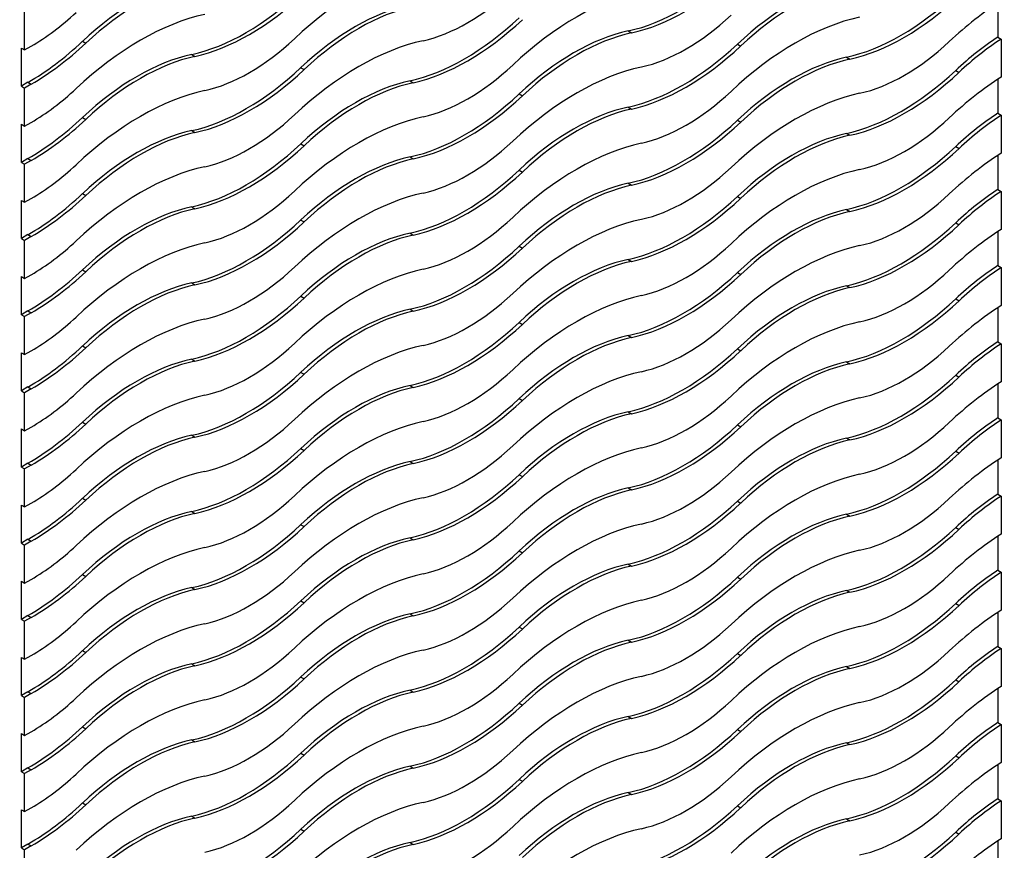
# Model space of a CAD drawing. Units: millimetres. Extents: x 0 to 835, y 0 to 1165.
# Drawn here: x 601 to 612, y 227 to 235 of the extents above; entities that cross this region are included whole.
import ezdxf
from ezdxf import colors
from ezdxf.entities.mleader import LeaderData, LeaderLine
from ezdxf.math import Vec2, Vec3

# ---------------------------------------------------------------- set-up
doc = ezdxf.new("R2010")
doc.units = ezdxf.units.MM
doc.layers.add('DV6_Défaut', color=7, linetype='Continuous')
doc.layers.add('Défaut', color=7, linetype='Continuous')

# ---------------------------------------------------------------- blocks, each defined once
blk = doc.blocks.new('_DOT')
at = {"color": 0}
blk.add_line((0, 0), (-1, 0), dxfattribs=at)
at = {"color": 0, "const_width": 0.333}
blk.add_lwpolyline([(-0.1665, 0, 1), (0.1665, 0, 1)], format="xyb", close=True, dxfattribs=at)
blk = doc.blocks.new('SE5')
at = {"layer": 'DV6_Défaut', "color": 7, "linetype": 'Continuous'}
for p, q in [((611.505, 235.628), (611.505, 235.262)), ((601.075, 235.125), (601.075, 235.533)), ((607.545, 235.329), (607.581, 235.308)), ((611.505, 235.262), (611.541, 235.242)), ((611.541, 235.242), (611.541, 234.834)), ((601.04, 235.145), (601.075, 235.125)), ((601.04, 234.737), (601.04, 235.145)), ((601.075, 235.125), (601.146, 235.166)), ((601.696, 235.218), (601.731, 235.197)), ((608.715, 235.188), (608.751, 235.167)), ((602.866, 235.077), (602.901, 235.056)), ((609.885, 235.047), (609.921, 235.026)), ((604.036, 234.935), (604.071, 234.915)), ((611.055, 234.906), (611.091, 234.885)), ((601.111, 234.778), (601.04, 234.737)), ((601.04, 234.737), (601.075, 234.717)), ((601.146, 234.757), (601.075, 234.717)), ((601.075, 234.308), (601.075, 234.717)), ((601.111, 234.778), (601.146, 234.757)), ((605.206, 234.794), (605.241, 234.774)), ((611.505, 234.811), (611.505, 234.446)), ((606.375, 234.653), (606.411, 234.633)), ((607.545, 234.512), (607.581, 234.492)), ((601.696, 234.401), (601.731, 234.381)), ((611.505, 234.446), (611.541, 234.425)), ((611.541, 234.425), (611.541, 234.018)), ((601.04, 234.329), (601.075, 234.308)), ((601.04, 233.92), (601.04, 234.329)), ((601.075, 234.308), (601.146, 234.349)), ((608.715, 234.371), (608.751, 234.351)), ((602.866, 234.26), (602.901, 234.24)), ((609.885, 234.23), (609.921, 234.21)), ((604.036, 234.119), (604.071, 234.099)), ((611.055, 234.089), (611.091, 234.069)), ((605.206, 233.978), (605.241, 233.958)), ((611.505, 233.995), (611.505, 233.629)), ((601.111, 233.961), (601.04, 233.92)), ((601.04, 233.92), (601.075, 233.9)), ((601.146, 233.941), (601.075, 233.9)), ((601.075, 233.492), (601.075, 233.9)), ((601.111, 233.961), (601.146, 233.941)), ((606.375, 233.837), (606.411, 233.816)), ((607.545, 233.696), (607.581, 233.675)), ((601.696, 233.585), (601.731, 233.564)), ((608.715, 233.555), (608.751, 233.534)), ((611.505, 233.629), (611.541, 233.609)), ((611.541, 233.609), (611.541, 233.201)), ((601.04, 233.512), (601.075, 233.492)), ((601.04, 233.104), (601.04, 233.512)), ((601.075, 233.492), (601.146, 233.533)), ((602.866, 233.444), (602.901, 233.423)), ((609.885, 233.414), (609.921, 233.393)), ((604.036, 233.302), (604.071, 233.282)), ((611.055, 233.273), (611.091, 233.252)), ((601.111, 233.145), (601.04, 233.104)), ((601.111, 233.145), (601.146, 233.124)), ((605.206, 233.161), (605.241, 233.141)), ((611.505, 233.178), (611.505, 232.813)), ((601.04, 233.104), (601.075, 233.084)), ((601.146, 233.124), (601.075, 233.084)), ((601.075, 232.675), (601.075, 233.084)), ((606.375, 233.02), (606.411, 233)), ((607.545, 232.879), (607.581, 232.859)), ((611.505, 232.813), (611.541, 232.792)), ((601.075, 232.675), (601.146, 232.716)), ((601.696, 232.768), (601.731, 232.748)), ((608.715, 232.738), (608.751, 232.718)), ((611.541, 232.792), (611.541, 232.385)), ((601.04, 232.696), (601.075, 232.675)), ((601.04, 232.287), (601.04, 232.696)), ((602.866, 232.627), (602.901, 232.607)), ((609.885, 232.597), (609.921, 232.577)), ((604.036, 232.486), (604.071, 232.466)), ((611.055, 232.456), (611.091, 232.436)), ((601.111, 232.328), (601.04, 232.287)), ((601.04, 232.287), (601.075, 232.267)), ((601.146, 232.308), (601.075, 232.267)), ((601.111, 232.328), (601.146, 232.308)), ((605.206, 232.345), (605.241, 232.325)), ((611.505, 232.362), (611.505, 231.996)), ((601.075, 231.859), (601.075, 232.267)), ((606.375, 232.204), (606.411, 232.183)), ((607.545, 232.063), (607.581, 232.042)), ((611.505, 231.996), (611.541, 231.976)), ((611.541, 231.976), (611.541, 231.568)), ((601.04, 231.879), (601.075, 231.859)), ((601.04, 231.471), (601.04, 231.879)), ((601.075, 231.859), (601.146, 231.9)), ((601.696, 231.952), (601.731, 231.931)), ((608.715, 231.922), (608.751, 231.901)), ((602.866, 231.811), (602.901, 231.79)), ((609.885, 231.781), (609.921, 231.76)), ((604.036, 231.669), (604.071, 231.649)), ((611.055, 231.64), (611.091, 231.619)), ((611.505, 231.545), (611.505, 231.18)), ((601.111, 231.512), (601.04, 231.471)), ((601.04, 231.471), (601.075, 231.451)), ((601.146, 231.491), (601.075, 231.451)), ((601.075, 231.042), (601.075, 231.451)), ((601.111, 231.512), (601.146, 231.491)), ((605.206, 231.528), (605.241, 231.508)), ((606.375, 231.387), (606.411, 231.367)), ((607.545, 231.246), (607.581, 231.226)), ((601.696, 231.135), (601.731, 231.115)), ((611.505, 231.18), (611.541, 231.159)), ((611.541, 231.159), (611.541, 230.752)), ((601.04, 231.063), (601.075, 231.042)), ((601.04, 230.654), (601.04, 231.063)), ((601.075, 231.042), (601.146, 231.083)), ((608.715, 231.105), (608.751, 231.085)), ((602.866, 230.994), (602.901, 230.974)), ((609.885, 230.964), (609.921, 230.944)), ((604.036, 230.853), (604.071, 230.833)), ((611.055, 230.823), (611.091, 230.803)), ((605.206, 230.712), (605.241, 230.692)), ((611.505, 230.729), (611.505, 230.363)), ((601.111, 230.695), (601.04, 230.654)), ((601.04, 230.654), (601.075, 230.634)), ((601.146, 230.675), (601.075, 230.634)), ((601.075, 230.226), (601.075, 230.634)), ((601.111, 230.695), (601.146, 230.675)), ((606.375, 230.571), (606.411, 230.551)), ((607.545, 230.43), (607.581, 230.409)), ((601.696, 230.319), (601.731, 230.298)), ((608.715, 230.289), (608.751, 230.268)), ((611.505, 230.363), (611.541, 230.343)), ((611.541, 230.343), (611.541, 229.935)), ((601.04, 230.246), (601.075, 230.226)), ((601.04, 229.838), (601.04, 230.246)), ((601.075, 230.226), (601.146, 230.267)), ((602.866, 230.178), (602.901, 230.157)), ((609.885, 230.148), (609.921, 230.127)), ((604.036, 230.036), (604.071, 230.016)), ((611.055, 230.007), (611.091, 229.986)), ((601.111, 229.879), (601.04, 229.838)), ((601.146, 229.858), (601.075, 229.818)), ((601.111, 229.879), (601.146, 229.858)), ((605.206, 229.895), (605.241, 229.875)), ((611.505, 229.912), (611.505, 229.547)), ((601.04, 229.838), (601.075, 229.818)), ((601.075, 229.409), (601.075, 229.818)), ((606.375, 229.754), (606.411, 229.734)), ((607.545, 229.613), (607.581, 229.593)), ((611.505, 229.547), (611.541, 229.526)), ((601.075, 229.409), (601.146, 229.45)), ((601.696, 229.502), (601.731, 229.482)), ((608.715, 229.472), (608.751, 229.452)), ((611.541, 229.526), (611.541, 229.119)), ((601.04, 229.43), (601.075, 229.409)), ((601.04, 229.021), (601.04, 229.43)), ((602.866, 229.361), (602.901, 229.341)), ((609.885, 229.331), (609.921, 229.311)), ((604.036, 229.22), (604.071, 229.2)), ((611.055, 229.19), (611.091, 229.17)), ((601.111, 229.062), (601.04, 229.021)), ((601.04, 229.021), (601.075, 229.001)), ((601.146, 229.042), (601.075, 229.001)), ((601.111, 229.062), (601.146, 229.042)), ((605.206, 229.079), (605.241, 229.059)), ((611.505, 229.096), (611.505, 228.73)), ((601.075, 228.593), (601.075, 229.001)), ((606.375, 228.938), (606.411, 228.918)), ((607.545, 228.797), (607.581, 228.776)), ((611.505, 228.73), (611.541, 228.71)), ((611.541, 228.71), (611.541, 228.302)), ((601.04, 228.613), (601.075, 228.593)), ((601.04, 228.205), (601.04, 228.613)), ((601.075, 228.593), (601.146, 228.634)), ((601.696, 228.686), (601.731, 228.665)), ((608.715, 228.656), (608.751, 228.635)), ((602.866, 228.545), (602.901, 228.524)), ((609.885, 228.515), (609.921, 228.494)), ((604.036, 228.403), (604.071, 228.383)), ((611.055, 228.374), (611.091, 228.353)), ((611.505, 228.279), (611.505, 227.914)), ((601.111, 228.246), (601.04, 228.205)), ((601.04, 228.205), (601.075, 228.185)), ((601.146, 228.225), (601.075, 228.185)), ((601.075, 227.776), (601.075, 228.185)), ((601.111, 228.246), (601.146, 228.225)), ((605.206, 228.262), (605.241, 228.242)), ((606.375, 228.121), (606.411, 228.101)), ((607.545, 227.98), (607.581, 227.96)), ((601.696, 227.869), (601.731, 227.849)), ((611.505, 227.914), (611.541, 227.893)), ((611.541, 227.893), (611.541, 227.486)), ((601.04, 227.797), (601.075, 227.776)), ((601.04, 227.388), (601.04, 227.797)), ((601.075, 227.776), (601.146, 227.817)), ((608.715, 227.839), (608.751, 227.819)), ((602.866, 227.728), (602.901, 227.708)), ((609.885, 227.698), (609.921, 227.678)), ((604.036, 227.587), (604.071, 227.567)), ((611.055, 227.557), (611.091, 227.537)), ((605.206, 227.446), (605.241, 227.426)), ((611.505, 227.463), (611.505, 227.097)), ((601.111, 227.429), (601.04, 227.388)), ((601.04, 227.388), (601.075, 227.368)), ((601.146, 227.409), (601.075, 227.368)), ((601.075, 226.96), (601.075, 227.368)), ((601.111, 227.429), (601.146, 227.409)), ((606.375, 227.305), (606.411, 227.285)), ((607.545, 227.164), (607.581, 227.143)), ((601.696, 227.053), (601.731, 227.032)), ((608.715, 227.023), (608.751, 227.002)), ((611.505, 227.097), (611.541, 227.077)), ((611.541, 227.077), (611.541, 226.67)), ((601.04, 226.98), (601.075, 226.96)), ((601.04, 226.572), (601.04, 226.98)), ((601.075, 226.96), (601.146, 227.001)), ((602.866, 226.912), (602.901, 226.891)), ((609.885, 226.882), (609.921, 226.861)), ((604.036, 226.771), (604.071, 226.75)), ((611.055, 226.741), (611.091, 226.72)), ((601.111, 226.613), (601.04, 226.572)), ((601.146, 226.592), (601.075, 226.552)), ((601.111, 226.613), (601.146, 226.592)), ((605.206, 226.629), (605.241, 226.609)), ((611.505, 226.646), (611.505, 226.281)), ((601.04, 226.572), (601.075, 226.552)), ((601.075, 226.143), (601.075, 226.552))]:
    blk.add_line(p, q, dxfattribs=at)
for centre, major_axis, start_param in [((604.656, 233.069), (1.65, 2.858), 0.485468), ((608.13, 237.851), (-1.4, -2.425), 0.485468), ((608.166, 237.83), (-1.4, -2.425), 0.485468), ((602.281, 233.371), (1.4, 2.425), 0.485468), ((602.316, 233.351), (1.4, 2.425), 0.485468), ((605.826, 237.296), (-1.15, -1.992), 0.485468), ((609.3, 233.341), (1.4, 2.425), 0.485468), ((609.336, 233.321), (1.4, 2.425), 0.485468), ((603.451, 237.598), (-1.4, -2.425), 0.485468), ((603.486, 237.578), (-1.4, -2.425), 0.485468), ((606.996, 232.787), (1.65, 2.858), 0.485468), ((610.47, 237.569), (-1.4, -2.425), 0.485468), ((610.506, 237.548), (-1.4, -2.425), 0.485468), ((604.621, 233.089), (1.4, 2.425), 0.485468), ((604.656, 233.069), (1.4, 2.425), 0.485468), ((611.676, 233.039), (1.65, 2.858), 0.843265), ((601.146, 237.044), (-1.15, -1.992), 0.785398), ((602.316, 232.534), (1.65, 2.858), 0.485468), ((605.79, 237.316), (-1.4, -2.425), 0.485468), ((608.166, 237.014), (-1.15, -1.992), 0.485468), ((609.336, 232.505), (1.65, 2.858), 0.485468), ((605.826, 237.296), (-1.4, -2.425), 0.485468), ((603.486, 236.761), (-1.15, -1.992), 0.485468), ((606.96, 232.807), (1.4, 2.425), 0.485468), ((606.996, 232.787), (1.4, 2.425), 0.485468), ((611.64, 233.059), (1.4, 2.425), 0.853613), ((611.676, 233.039), (1.4, 2.425), 0.853613), ((601.111, 237.064), (-1.4, -2.425), 0.785398), ((601.146, 237.044), (-1.4, -2.425), 0.785398), ((604.656, 232.252), (1.65, 2.858), 0.485468), ((608.13, 237.034), (-1.4, -2.425), 0.485468), ((608.166, 237.014), (-1.4, -2.425), 0.485468), ((610.506, 236.732), (-1.15, -1.992), 0.485468), ((602.281, 232.555), (1.4, 2.425), 0.485468), ((602.316, 232.534), (1.4, 2.425), 0.485468), ((609.3, 232.525), (1.4, 2.425), 0.485468), ((603.451, 236.782), (-1.4, -2.425), 0.485468), ((605.826, 236.479), (-1.15, -1.992), 0.485468), ((606.996, 231.97), (1.65, 2.858), 0.485468), ((609.336, 232.505), (1.4, 2.425), 0.485468), ((603.486, 236.761), (-1.4, -2.425), 0.485468), ((610.47, 236.752), (-1.4, -2.425), 0.485468), ((610.506, 236.732), (-1.4, -2.425), 0.485468), ((611.676, 232.222), (1.65, 2.858), 0.843265), ((604.621, 232.273), (1.4, 2.425), 0.485468), ((604.656, 232.252), (1.4, 2.425), 0.485468), ((601.146, 236.227), (-1.15, -1.992), 0.785398), ((602.316, 231.718), (1.65, 2.858), 0.485468), ((605.79, 236.5), (-1.4, -2.425), 0.485468), ((605.826, 236.479), (-1.4, -2.425), 0.485468), ((608.166, 236.197), (-1.15, -1.992), 0.485468), ((609.336, 231.688), (1.65, 2.858), 0.485468), ((606.96, 231.991), (1.4, 2.425), 0.485468), ((601.111, 236.247), (-1.4, -2.425), 0.785398), ((603.486, 235.945), (-1.15, -1.992), 0.485468), ((604.656, 231.436), (1.65, 2.858), 0.485468), ((606.996, 231.97), (1.4, 2.425), 0.485468), ((610.506, 235.915), (-1.15, -1.992), 0.485468), ((611.64, 232.243), (1.4, 2.425), 0.853613), ((611.676, 232.222), (1.4, 2.425), 0.853613), ((601.146, 236.227), (-1.4, -2.425), 0.785398), ((608.13, 236.218), (-1.4, -2.425), 0.485468), ((608.166, 236.197), (-1.4, -2.425), 0.485468), ((602.281, 231.738), (1.4, 2.425), 0.485468), ((602.316, 231.718), (1.4, 2.425), 0.485468), ((609.3, 231.708), (1.4, 2.425), 0.485468), ((609.336, 231.688), (1.4, 2.425), 0.485468), ((603.451, 235.965), (-1.4, -2.425), 0.485468), ((603.486, 235.945), (-1.4, -2.425), 0.485468), ((605.826, 235.663), (-1.15, -1.992), 0.485468), ((606.996, 231.154), (1.65, 2.858), 0.485468), ((610.47, 235.936), (-1.4, -2.425), 0.485468), ((604.621, 231.456), (1.4, 2.425), 0.485468), ((610.506, 235.915), (-1.4, -2.425), 0.485468), ((611.676, 231.406), (1.65, 2.858), 0.843265), ((601.146, 235.411), (-1.15, -1.992), 0.785398), ((602.316, 230.901), (1.65, 2.858), 0.485468), ((604.656, 231.436), (1.4, 2.425), 0.485468), ((605.79, 235.683), (-1.4, -2.425), 0.485468), ((605.826, 235.663), (-1.4, -2.425), 0.485468), ((608.166, 235.381), (-1.15, -1.992), 0.485468), ((609.336, 230.872), (1.65, 2.858), 0.485468), ((606.96, 231.174), (1.4, 2.425), 0.485468), ((606.996, 231.154), (1.4, 2.425), 0.485468), ((601.111, 235.431), (-1.4, -2.425), 0.785398), ((601.146, 235.411), (-1.4, -2.425), 0.785398), ((603.486, 235.128), (-1.15, -1.992), 0.485468), ((604.656, 230.619), (1.65, 2.858), 0.485468), ((608.13, 235.401), (-1.4, -2.425), 0.485468), ((610.506, 235.099), (-1.15, -1.992), 0.485468), ((611.64, 231.426), (1.4, 2.425), 0.853613), ((611.676, 231.406), (1.4, 2.425), 0.853613), ((608.166, 235.381), (-1.4, -2.425), 0.485468), ((602.281, 230.922), (1.4, 2.425), 0.485468), ((602.316, 230.901), (1.4, 2.425), 0.485468), ((609.3, 230.892), (1.4, 2.425), 0.485468), ((609.336, 230.872), (1.4, 2.425), 0.485468), ((603.451, 235.149), (-1.4, -2.425), 0.485468), ((603.486, 235.128), (-1.4, -2.425), 0.485468), ((605.826, 234.846), (-1.15, -1.992), 0.485468), ((606.996, 230.337), (1.65, 2.858), 0.485468), ((610.47, 235.119), (-1.4, -2.425), 0.485468), ((610.506, 235.099), (-1.4, -2.425), 0.485468), ((604.621, 230.64), (1.4, 2.425), 0.485468), ((604.656, 230.619), (1.4, 2.425), 0.485468), ((611.676, 230.589), (1.65, 2.858), 0.843265), ((601.146, 234.594), (-1.15, -1.992), 0.785398), ((602.316, 230.085), (1.65, 2.858), 0.485468), ((608.166, 234.564), (-1.15, -1.992), 0.485468), ((609.336, 230.055), (1.65, 2.858), 0.485468), ((605.79, 234.867), (-1.4, -2.425), 0.485468), ((605.826, 234.846), (-1.4, -2.425), 0.485468), ((606.96, 230.358), (1.4, 2.425), 0.485468), ((606.996, 230.337), (1.4, 2.425), 0.485468), ((611.64, 230.61), (1.4, 2.425), 0.853613), ((601.111, 234.614), (-1.4, -2.425), 0.785398), ((601.146, 234.594), (-1.4, -2.425), 0.785398), ((603.486, 234.312), (-1.15, -1.992), 0.485468), ((604.656, 229.803), (1.65, 2.858), 0.485468), ((608.13, 234.585), (-1.4, -2.425), 0.485468), ((608.166, 234.564), (-1.4, -2.425), 0.485468), ((610.506, 234.282), (-1.15, -1.992), 0.485468), ((611.676, 230.589), (1.4, 2.425), 0.853613), ((602.281, 230.105), (1.4, 2.425), 0.485468), ((602.316, 230.085), (1.4, 2.425), 0.485468), ((605.826, 234.03), (-1.15, -1.992), 0.485468), ((609.3, 230.075), (1.4, 2.425), 0.485468), ((609.336, 230.055), (1.4, 2.425), 0.485468), ((603.451, 234.332), (-1.4, -2.425), 0.485468), ((603.486, 234.312), (-1.4, -2.425), 0.485468), ((606.996, 229.521), (1.65, 2.858), 0.485468), ((610.47, 234.303), (-1.4, -2.425), 0.485468), ((610.506, 234.282), (-1.4, -2.425), 0.485468), ((604.621, 229.823), (1.4, 2.425), 0.485468), ((604.656, 229.803), (1.4, 2.425), 0.485468), ((611.676, 229.773), (1.65, 2.858), 0.843265), ((601.146, 233.778), (-1.15, -1.992), 0.785398), ((602.316, 229.268), (1.65, 2.858), 0.485468), ((605.79, 234.05), (-1.4, -2.425), 0.485468), ((605.826, 234.03), (-1.4, -2.425), 0.485468), ((608.166, 233.748), (-1.15, -1.992), 0.485468), ((609.336, 229.239), (1.65, 2.858), 0.485468), ((603.486, 233.495), (-1.15, -1.992), 0.485468), ((606.96, 229.541), (1.4, 2.425), 0.485468), ((606.996, 229.521), (1.4, 2.425), 0.485468), ((611.64, 229.793), (1.4, 2.425), 0.853613), ((611.676, 229.773), (1.4, 2.425), 0.853613), ((601.111, 233.798), (-1.4, -2.425), 0.785398), ((601.146, 233.778), (-1.4, -2.425), 0.785398), ((604.656, 228.986), (1.65, 2.858), 0.485468), ((608.13, 233.768), (-1.4, -2.425), 0.485468), ((608.166, 233.748), (-1.4, -2.425), 0.485468), ((610.506, 233.466), (-1.15, -1.992), 0.485468), ((602.281, 229.289), (1.4, 2.425), 0.485468), ((602.316, 229.268), (1.4, 2.425), 0.485468), ((609.3, 229.259), (1.4, 2.425), 0.485468), ((609.336, 229.239), (1.4, 2.425), 0.485468), ((603.451, 233.516), (-1.4, -2.425), 0.485468), ((605.826, 233.213), (-1.15, -1.992), 0.485468), ((606.996, 228.704), (1.65, 2.858), 0.485468), ((603.486, 233.495), (-1.4, -2.425), 0.485468), ((610.47, 233.486), (-1.4, -2.425), 0.485468), ((610.506, 233.466), (-1.4, -2.425), 0.485468), ((611.676, 228.956), (1.65, 2.858), 0.843265), ((601.146, 232.961), (-1.15, -1.992), 0.785398), ((604.621, 229.007), (1.4, 2.425), 0.485468), ((604.656, 228.986), (1.4, 2.425), 0.485468), ((602.316, 228.452), (1.65, 2.858), 0.485468), ((605.79, 233.234), (-1.4, -2.425), 0.485468), ((605.826, 233.213), (-1.4, -2.425), 0.485468), ((608.166, 232.931), (-1.15, -1.992), 0.485468), ((609.336, 228.422), (1.65, 2.858), 0.485468), ((606.96, 228.725), (1.4, 2.425), 0.485468), ((601.111, 232.981), (-1.4, -2.425), 0.785398), ((603.486, 232.679), (-1.15, -1.992), 0.485468), ((604.656, 228.17), (1.65, 2.858), 0.485468), ((606.996, 228.704), (1.4, 2.425), 0.485468), ((610.506, 232.649), (-1.15, -1.992), 0.485468), ((611.64, 228.977), (1.4, 2.425), 0.853613), ((611.676, 228.956), (1.4, 2.425), 0.853613), ((601.146, 232.961), (-1.4, -2.425), 0.785398), ((608.13, 232.952), (-1.4, -2.425), 0.485468), ((608.166, 232.931), (-1.4, -2.425), 0.485468), ((602.281, 228.472), (1.4, 2.425), 0.485468), ((602.316, 228.452), (1.4, 2.425), 0.485468), ((609.3, 228.442), (1.4, 2.425), 0.485468), ((609.336, 228.422), (1.4, 2.425), 0.485468), ((603.451, 232.699), (-1.4, -2.425), 0.485468), ((603.486, 232.679), (-1.4, -2.425), 0.485468), ((605.826, 232.397), (-1.15, -1.992), 0.485468), ((606.996, 227.888), (1.65, 2.858), 0.485468), ((610.47, 232.67), (-1.4, -2.425), 0.485468), ((604.621, 228.19), (1.4, 2.425), 0.485468), ((610.506, 232.649), (-1.4, -2.425), 0.485468), ((611.676, 228.14), (1.65, 2.858), 0.843265), ((601.146, 232.145), (-1.15, -1.992), 0.785398), ((602.316, 227.635), (1.65, 2.858), 0.485468), ((604.656, 228.17), (1.4, 2.425), 0.485468), ((608.166, 232.115), (-1.15, -1.992), 0.485468), ((605.79, 232.417), (-1.4, -2.425), 0.485468), ((605.826, 232.397), (-1.4, -2.425), 0.485468), ((609.336, 227.606), (1.65, 2.858), 0.485468), ((606.96, 227.908), (1.4, 2.425), 0.485468), ((606.996, 227.888), (1.4, 2.425), 0.485468), ((601.111, 232.165), (-1.4, -2.425), 0.785398), ((601.146, 232.145), (-1.4, -2.425), 0.785398), ((603.486, 231.862), (-1.15, -1.992), 0.485468), ((604.656, 227.353), (1.65, 2.858), 0.485468), ((608.13, 232.135), (-1.4, -2.425), 0.485468), ((610.506, 231.833), (-1.15, -1.992), 0.485468), ((611.64, 228.16), (1.4, 2.425), 0.853613), ((611.676, 228.14), (1.4, 2.425), 0.853613), ((602.281, 227.656), (1.4, 2.425), 0.485468), ((608.166, 232.115), (-1.4, -2.425), 0.485468), ((602.316, 227.635), (1.4, 2.425), 0.485468), ((609.3, 227.626), (1.4, 2.425), 0.485468), ((609.336, 227.606), (1.4, 2.425), 0.485468), ((603.451, 231.883), (-1.4, -2.425), 0.485468), ((603.486, 231.862), (-1.4, -2.425), 0.485468), ((605.826, 231.58), (-1.15, -1.992), 0.485468), ((606.996, 227.071), (1.65, 2.858), 0.485468), ((610.47, 231.853), (-1.4, -2.425), 0.485468), ((610.506, 231.833), (-1.4, -2.425), 0.485468), ((604.621, 227.374), (1.4, 2.425), 0.485468), ((604.656, 227.353), (1.4, 2.425), 0.485468), ((611.676, 227.323), (1.65, 2.858), 0.843265), ((601.146, 231.328), (-1.15, -1.992), 0.785398), ((602.316, 226.819), (1.65, 2.858), 0.485468), ((605.79, 231.601), (-1.4, -2.425), 0.485468), ((608.166, 231.298), (-1.15, -1.992), 0.485468), ((609.336, 226.789), (1.65, 2.858), 0.485468), ((605.826, 231.58), (-1.4, -2.425), 0.485468), ((606.96, 227.092), (1.4, 2.425), 0.485468), ((606.996, 227.071), (1.4, 2.425), 0.485468), ((611.64, 227.344), (1.4, 2.425), 0.853613), ((601.111, 231.348), (-1.4, -2.425), 0.785398), ((601.146, 231.328), (-1.4, -2.425), 0.785398), ((603.486, 231.046), (-1.15, -1.992), 0.485468), ((604.656, 226.537), (1.65, 2.858), 0.485468), ((608.13, 231.319), (-1.4, -2.425), 0.485468), ((608.166, 231.298), (-1.4, -2.425), 0.485468), ((610.506, 231.016), (-1.15, -1.992), 0.485468), ((611.676, 227.323), (1.4, 2.425), 0.853613), ((602.281, 226.839), (1.4, 2.425), 0.485468), ((602.316, 226.819), (1.4, 2.425), 0.485468), ((609.3, 226.809), (1.4, 2.425), 0.485468), ((605.826, 230.764), (-1.15, -1.992), 0.485468), ((606.996, 226.255), (1.65, 2.858), 0.485468), ((609.336, 226.789), (1.4, 2.425), 0.485468), ((603.451, 231.066), (-1.4, -2.425), 0.485468), ((603.486, 231.046), (-1.4, -2.425), 0.485468), ((610.47, 231.037), (-1.4, -2.425), 0.485468), ((610.506, 231.016), (-1.4, -2.425), 0.485468), ((611.676, 226.507), (1.65, 2.858), 0.843265), ((604.621, 226.557), (1.4, 2.425), 0.485468), ((604.656, 226.537), (1.4, 2.425), 0.485468), ((601.146, 230.512), (-1.15, -1.992), 0.785398), ((602.316, 226.002), (1.65, 2.858), 0.485468), ((605.79, 230.784), (-1.4, -2.425), 0.485468), ((605.826, 230.764), (-1.4, -2.425), 0.485468), ((608.166, 230.482), (-1.15, -1.992), 0.485468), ((609.336, 225.973), (1.65, 2.858), 0.485468), ((603.486, 230.229), (-1.15, -1.992), 0.485468), ((606.96, 226.275), (1.4, 2.425), 0.485468), ((606.996, 226.255), (1.4, 2.425), 0.485468), ((611.64, 226.527), (1.4, 2.425), 0.853613), ((611.676, 226.507), (1.4, 2.425), 0.853613), ((601.111, 230.532), (-1.4, -2.425), 0.785398), ((601.146, 230.512), (-1.4, -2.425), 0.785398), ((604.656, 225.72), (1.65, 2.858), 0.485468), ((608.13, 230.502), (-1.4, -2.425), 0.485468), ((608.166, 230.482), (-1.4, -2.425), 0.485468), ((610.506, 230.2), (-1.15, -1.992), 0.485468), ((602.281, 226.023), (1.4, 2.425), 0.485468), ((602.316, 226.002), (1.4, 2.425), 0.485468), ((609.3, 225.993), (1.4, 2.425), 0.485468), ((609.336, 225.973), (1.4, 2.425), 0.485468), ((603.451, 230.25), (-1.4, -2.425), 0.485468), ((603.486, 230.229), (-1.4, -2.425), 0.485468), ((605.826, 229.947), (-1.15, -1.992), 0.485468), ((606.996, 225.438), (1.65, 2.858), 0.485468), ((610.47, 230.22), (-1.4, -2.425), 0.485468), ((610.506, 230.2), (-1.4, -2.425), 0.485468), ((611.676, 225.69), (1.65, 2.858), 0.843265), ((601.146, 229.695), (-1.15, -1.992), 0.785398), ((604.621, 225.741), (1.4, 2.425), 0.485468), ((604.656, 225.72), (1.4, 2.425), 0.485468), ((602.316, 225.186), (1.65, 2.858), 0.485468), ((605.79, 229.968), (-1.4, -2.425), 0.485468), ((605.826, 229.947), (-1.4, -2.425), 0.485468), ((608.166, 229.665), (-1.15, -1.992), 0.485468), ((609.336, 225.156), (1.65, 2.858), 0.485468), ((606.96, 225.459), (1.4, 2.425), 0.485468), ((606.996, 225.438), (1.4, 2.425), 0.485468), ((601.111, 229.715), (-1.4, -2.425), 0.785398), ((603.486, 229.413), (-1.15, -1.992), 0.485468), ((604.656, 224.904), (1.65, 2.858), 0.485468), ((610.506, 229.383), (-1.15, -1.992), 0.485468), ((611.64, 225.711), (1.4, 2.425), 0.853613), ((611.676, 225.69), (1.4, 2.425), 0.853613), ((601.146, 229.695), (-1.4, -2.425), 0.785398), ((608.13, 229.686), (-1.4, -2.425), 0.485468), ((608.166, 229.665), (-1.4, -2.425), 0.485468), ((602.281, 225.206), (1.4, 2.425), 0.485468), ((602.316, 225.186), (1.4, 2.425), 0.485468), ((609.3, 225.176), (1.4, 2.425), 0.485468), ((609.336, 225.156), (1.4, 2.425), 0.485468), ((603.451, 229.433), (-1.4, -2.425), 0.485468), ((603.486, 229.413), (-1.4, -2.425), 0.485468), ((605.826, 229.131), (-1.15, -1.992), 0.485468), ((606.996, 224.622), (1.65, 2.858), 0.485468), ((610.47, 229.404), (-1.4, -2.425), 0.485468), ((610.506, 229.383), (-1.4, -2.425), 0.485468), ((604.621, 224.924), (1.4, 2.425), 0.485468), ((611.676, 224.874), (1.65, 2.858), 0.843265), ((601.146, 228.879), (-1.15, -1.992), 0.785398), ((602.316, 224.369), (1.65, 2.858), 0.485468), ((604.656, 224.904), (1.4, 2.425), 0.485468), ((608.166, 228.849), (-1.15, -1.992), 0.485468), ((605.79, 229.151), (-1.4, -2.425), 0.485468), ((605.826, 229.131), (-1.4, -2.425), 0.485468), ((609.336, 224.34), (1.65, 2.858), 0.485468), ((606.96, 224.642), (1.4, 2.425), 0.485468), ((606.996, 224.622), (1.4, 2.425), 0.485468), ((601.111, 228.899), (-1.4, -2.425), 0.785398), ((601.146, 228.879), (-1.4, -2.425), 0.785398), ((603.486, 228.596), (-1.15, -1.992), 0.485468), ((604.656, 224.087), (1.65, 2.858), 0.485468), ((608.13, 228.869), (-1.4, -2.425), 0.485468), ((610.506, 228.567), (-1.15, -1.992), 0.485468), ((611.64, 224.894), (1.4, 2.425), 0.853613), ((611.676, 224.874), (1.4, 2.425), 0.853613), ((602.281, 224.39), (1.4, 2.425), 0.485468), ((608.166, 228.849), (-1.4, -2.425), 0.485468), ((602.316, 224.369), (1.4, 2.425), 0.485468), ((605.826, 228.314), (-1.15, -1.992), 0.485468), ((609.3, 224.36), (1.4, 2.425), 0.485468), ((609.336, 224.34), (1.4, 2.425), 0.485468), ((603.451, 228.617), (-1.4, -2.425), 0.485468), ((603.486, 228.596), (-1.4, -2.425), 0.485468), ((606.996, 223.805), (1.65, 2.858), 0.485468), ((610.47, 228.587), (-1.4, -2.425), 0.485468), ((610.506, 228.567), (-1.4, -2.425), 0.485468), ((604.621, 224.108), (1.4, 2.425), 0.485468), ((604.656, 224.087), (1.4, 2.425), 0.485468), ((611.676, 224.057), (1.65, 2.858), 0.843265)]:
    blk.add_ellipse(centre, major_axis=major_axis, ratio=0.57735, start_param=start_param, end_param=1.085328, dxfattribs=at)

msp = doc.modelspace()

# ---------------------------------------------------------------- block references
at = {"layer": 'Défaut'}
msp.add_blockref('SE5', (0, 0), dxfattribs=at)

# ---------------------------------------------------------------- leaders
at = {"layer": 'Défaut', "color": 7, "linetype": 'Continuous'}
ml = msp.add_multileader_mtext('Standard', dxfattribs=at)
ml.set_content('{\\pxsm0.9;\\fSolid Edge ISO|b1||i0||c0|p34;\\W1.;12/03/2020\\P}', color=256)
ml.set_leader_properties()
ml.set_arrow_properties(name='DOT')
ml.build(insert=Vec2(0, 0))
ml.multileader.update_dxf_attribs({"leader_type": 0, "dogleg_length": 0, "arrow_head_size": 12})
ctx = ml.context
ctx.base_point, ctx.char_height, ctx.arrow_head_size, ctx.landing_gap_size = Vec3(747.016, 1157.46), 12, 12, 4.2
notes = []
notes.append((ctx, [(0, (0, 0, 0), (0, 0), (1, 0), 1, [])]))
ctx.mtext.insert = Vec3(749.016, 1163.58)
for ctx, leaders in notes:
    for number, flags, end, landing, length, lines in leaders:
        leader = LeaderData()
        leader.index, (leader.has_last_leader_line, leader.has_dogleg_vector, leader.attachment_direction) = number, flags
        leader.last_leader_point, leader.dogleg_vector, leader.dogleg_length = Vec3(end), Vec3(landing), length
        for number, points, colour, breaks in lines:
            line = LeaderLine()
            line.index, line.vertices, line.color, line.breaks = number, Vec3.list(points), colors.encode_raw_color(colour), breaks
            leader.lines.append(line)
        ctx.leaders.append(leader)

doc.saveas('drawing.dxf')
